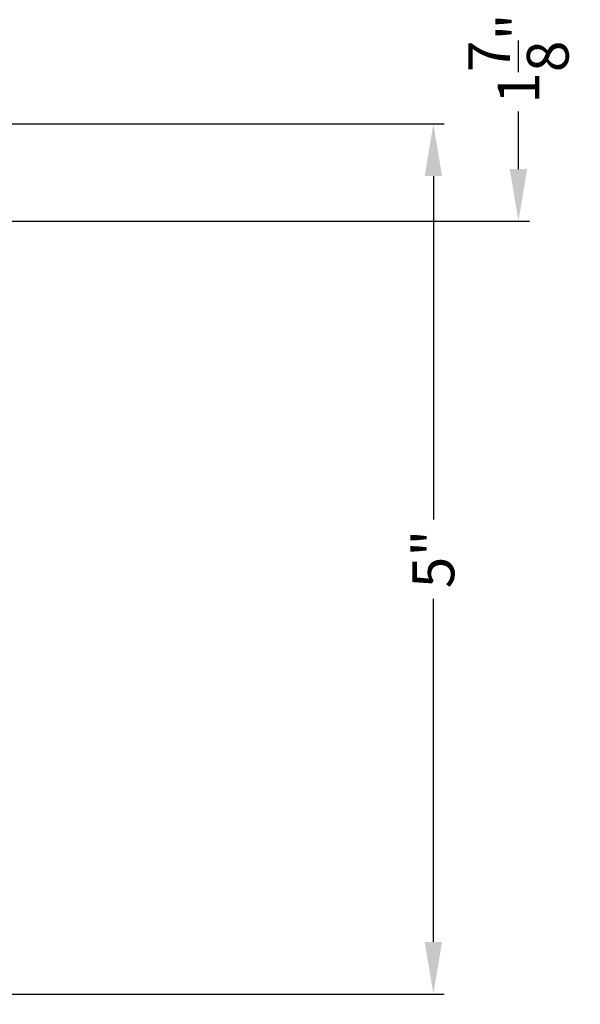
# Model space of a CAD drawing. Extents: x 0 to 136, y 0 to 44.
# Drawn here: x 28 to 31, y 29 to 35 of the extents above; entities that cross this region are included whole.
import ezdxf

# ---------------------------------------------------------------- set-up
doc = ezdxf.new("R2010")
doc.units = 0
doc.header["$LTSCALE"] = 2
doc.header["$MEASUREMENT"] = 0
doc.header["$PDMODE"] = 3
doc.layers.get('0').update_dxf_attribs({"linetype": 'CONTINUOUS'})
doc.layers.get('DEFPOINTS').update_dxf_attribs({"color": 3, "linetype": 'CONTINUOUS'})
doc.layers.add('Dim', color=7, linetype='CONTINUOUS')
doc.styles.get("Standard").update_dxf_attribs({"font": 'arial.ttf'})
doc.dimstyles.get("Standard").update_dxf_attribs({"dimtxt": 0.24, "dimasz": 0.3, "dimexe": 0.0625, "dimexo": 0.18, "dimgap": 0.09, "dimtad": 0, "dimdec": 4, "dimzin": 0, "dimdsep": 46, "dimlunit": 4, "dimtxsty": 'STANDARD', "dimcen": 0, "dimadec": 5, "dimazin": 0, "dimtfac": 1, "dimtdec": 4, "dimtofl": 0, "dimtmove": 0, "dimatfit": 3, "dimfxl": 1, "dimtolj": 1, "dimtzin": 0, "dimarcsym": 0})

# ---------------------------------------------------------------- blocks, each defined once
blk = doc.blocks.new('*D670')
at = {"layer": 'DEFPOINTS', "color": 0, "transparency": 16777216}
for p in [(29.48626830365255, 35.50878939485226), (27.45725445225254, 33.63987055835224), (31.01220865731324, 33.63987055835224)]:
    blk.add_point(p, dxfattribs=at)
at = {"layer": 'Dim', "color": 0, "lineweight": -2, "transparency": 16777216}
for p, q in [((29.66626830365255, 35.50878939485226), (31.07470865731324, 35.50878939485226)), ((31.01220865731324, 35.20878939485226), (31.01220865731324, 34.87805439679325)), ((31.01220865731324, 33.93987055835224), (31.01220865731324, 34.27060555641125)), ((27.63725445225254, 33.63987055835224), (31.07470865731324, 33.63987055835224))]:
    blk.add_line(p, q, dxfattribs=at)
at = {"layer": 'Dim', "color": 0, "transparency": 16777216}
for points in [[(30.96220865731324, 35.20878939485226), (31.06220865731324, 35.20878939485226), (31.01220865731324, 35.50878939485226)], [(30.96220865731324, 33.93987055835224), (31.06220865731324, 33.93987055835224), (31.01220865731324, 33.63987055835224)]]:
    blk.add_solid(points, dxfattribs=at)
at = {"layer": 'Dim', "color": 0, "transparency": 16777216, "insert": (31.01220865731324, 34.57432997660224), "char_height": 0.24, "attachment_point": 5, "rotation": 90}
blk.add_mtext('\\A1;1{\\H1x;\\S7/8;}"', dxfattribs=at)
blk = doc.blocks.new('*D675')
at = {"layer": 'DEFPOINTS', "color": 0, "transparency": 16777216}
for p in [(27.48626830365255, 34.19915267776497), (30.52349613819061, 34.19915267776497), (26.4455543837537, 29.19827722717902)]:
    blk.add_point(p, dxfattribs=at)
at = {"layer": 'Dim', "color": 0, "lineweight": -2, "transparency": 16777216}
for p, q in [((27.66626830365255, 34.19915267776497), (30.58599613819061, 34.19915267776497)), ((30.52349613819061, 33.89915267776497), (30.52349613819061, 31.92664128262207)), ((30.52349613819061, 29.49827722717902), (30.52349613819061, 31.47078862232193)), ((26.6255543837537, 29.19827722717902), (30.58599613819061, 29.19827722717902))]:
    blk.add_line(p, q, dxfattribs=at)
at = {"layer": 'Dim', "color": 0, "transparency": 16777216}
for points in [[(30.47349613819061, 33.89915267776497), (30.57349613819061, 33.89915267776497), (30.52349613819061, 34.19915267776497)], [(30.47349613819061, 29.49827722717902), (30.57349613819061, 29.49827722717902), (30.52349613819061, 29.19827722717902)]]:
    blk.add_solid(points, dxfattribs=at)
at = {"layer": 'Dim', "color": 0, "transparency": 16777216, "insert": (30.52349613819061, 31.69871495247198), "char_height": 0.24, "attachment_point": 5, "rotation": 90}
blk.add_mtext('\\A1;5"', dxfattribs=at)

msp = doc.modelspace()

# ---------------------------------------------------------------- hatches: boundary and pattern name
h = msp.add_hatch()
h.set_pattern_fill('WOOD2', color=256, style=0)
h.set_pattern_definition([(216.8699, (-220.9396579981708, 44.66696411299472), (2.999999917824452, 2.000000123263317), [0.5, -4.5]), (206.5651, (-220.3396579981707, 44.36696411299472), (-0.9999991579409075, -1.000001309396381), [1.118034, -1.118034]), (198.4349, (-220.3396579981707, 43.86696411299472), (-2.000000434592961, -0.999998403222708), [0.632456, -2.529822])])
edge = h.paths.add_edge_path()
edge.add_line((11.16975262752692, 29.2337449504688), (11.16975262752692, 29.13965358256496))
edge.add_line((11.16975262752692, 29.13965358256496), (11.03975262752692, 29.13965358256497))
edge.add_line((11.03975262752692, 29.13965358256497), (11.03975262752692, 29.70965358256496))
edge.add_line((11.03975262752692, 29.70965358256496), (11.42225262752692, 29.70965358256496))
edge.add_line((11.42225262752697, 29.70965358256496), (11.42225262752697, 29.46048085015138))
edge.add_line((11.42225262752697, 29.46048085015138), (11.39025262752699, 29.42848085015138))
edge.add_line((11.39025262752693, 29.42848085015138), (11.30469548752694, 29.42848085015138))
edge.add_line((11.30469548752694, 29.42848085015138), (11.30469548752694, 29.37365358256496))
edge.add_arc((11.16469548752696, 29.37365358256498), 0.1400000000000219, 272.0701130603369, 359.9999999999913, ccw=False)
edge = h.paths.add_edge_path(flags=17)
edge.add_line((30.63754616754102, 34.19915267776495), (30.72497037114101, 34.19915267776495))
edge.add_line((30.72497037114101, 34.19915267776495), (30.72497037114101, 33.41665163716495))
edge.add_line((30.72497037114101, 33.41665163716495), (31.53797031924103, 33.41665163716495))
edge.add_line((31.53797031924103, 33.41665163716495), (31.53797031924103, 34.19915267776495))
edge.add_line((31.53797031924103, 34.19915267776495), (31.83297048444103, 34.19915267776495))
edge.add_line((31.83297048444103, 34.19915267776495), (31.84516363254107, 34.19795119846496))
edge.add_line((31.84516363254102, 34.19795119846496), (31.85688819564098, 34.19439603946496))
edge.add_line((31.85688819564098, 34.19439603946496), (31.86769362744099, 34.18862095966495))
edge.add_line((31.86769362744099, 34.18862095966495), (31.87716465534101, 34.18084654276496))
edge.add_line((31.87716465534106, 34.18084654276496), (31.88493733974104, 34.17137550526496))
edge.add_line((31.8849373397411, 34.17137550526496), (31.8907129607411, 34.16057157676495))
edge.add_line((31.89071296074098, 34.16057157676495), (31.89426956784098, 34.14884541886495))
edge.add_line((31.89426956784109, 34.14884541886495), (31.89547048824113, 34.13665227976495))
edge.add_line((31.89547048824102, 34.13665227976495), (31.89547048824102, 31.79515218216495))
edge.add_line((31.89547048824102, 31.79515218216495), (31.86347048824098, 31.76315218216495))
edge.add_line((31.86347048824109, 31.76315218216495), (30.93247047024113, 31.76315218216495))
edge.add_line((30.93247047024101, 31.76315218216495), (30.92538156564098, 31.96615293046496))
edge.add_line((30.92538156564103, 31.96615293046496), (30.70738153734106, 31.96615293046496))
edge.add_line((30.70738153734101, 31.96615293046496), (30.702213356941, 31.81815272026496))
edge.add_line((30.702213356941, 31.81815272026496), (30.34819843314096, 31.82742429316495))
edge.add_line((30.34819843314108, 31.82742429316495), (30.32428236294112, 31.83037401916495))
edge.add_line((30.32428236294106, 31.83037401916495), (30.30137681394103, 31.83785745256495))
edge.add_line((30.30137681394103, 31.83785745256495), (30.28033303044106, 31.84959769036496))
edge.add_line((30.28033303044106, 31.84959769036496), (30.26193273654104, 31.86515591056495))
edge.add_line((30.26193273654098, 31.86515591056495), (30.246859977241, 31.88395718656496))
edge.add_line((30.246859977241, 31.88395718656496), (30.23567486634101, 31.90530222016496))
edge.add_line((30.23567486634101, 31.90530222016496), (30.228793199341, 31.92839549986496))
edge.add_line((30.228793199341, 31.92839549986496), (30.226470466141, 31.95238050286496))
edge.add_line((30.22647046614111, 31.95238050286496), (30.22647046614111, 33.95765296096495))
edge.add_line((30.22647046614111, 33.95765296096495), (30.23007329124113, 33.99423237856495))
edge.add_line((30.23007329124107, 33.99423237856495), (30.24074302134107, 34.02940615876496))
edge.add_line((30.24074302134113, 34.02940615876496), (30.25806987444111, 34.06182263776496))
edge.add_line((30.25806987444105, 34.06182263776496), (30.28138799154107, 34.09023574936496))
edge.add_line((30.28138799154112, 34.09023574936496), (30.30980110344109, 34.11355430656495))
edge.add_line((30.30980110344103, 34.11355430656495), (30.34221728904106, 34.13087954656496))
edge.add_line((30.34221728904106, 34.13087954656496), (30.37739106924107, 34.14154971676496))
edge.add_line((30.37739106924107, 34.14154971676496), (30.41397048684104, 34.14515415496496))
edge.add_line((30.41397048684098, 34.14515415496496), (30.47947047684102, 34.14515415496496))
edge.add_line((30.47947047684102, 34.14515415496496), (30.54265492014099, 33.90934503916496))
edge.add_line((30.5426549201411, 33.90934503916496), (30.5447387360411, 33.90381635626496))
edge.add_line((30.54473873604104, 33.90381635626496), (30.54786578004104, 33.89880393406495))
edge.add_line((30.54786578004109, 33.89880393406495), (30.55191490644108, 33.89450019736496))
edge.add_line((30.55191490644097, 33.89450019736496), (30.55672874424101, 33.89107410346495))
edge.add_line((30.55672874424113, 33.89107410346495), (30.56212073514109, 33.88865706466496))
edge.add_line((30.56212073514098, 33.88865706466496), (30.56788173534096, 33.88734529306495))
edge.add_line((30.56788173534096, 33.88734529306495), (30.57378822714099, 33.88718806846495))
edge.add_line((30.57378822714099, 33.88718806846495), (30.57961112004097, 33.88819008346496))
edge.add_line((30.57961112004102, 33.88819008346496), (30.63747045144106, 33.90415192576496))
edge.add_line((30.637470451441, 33.90415192576496), (30.637470451441, 34.19915267776495))
edge.add_line((30.637470451441, 34.19915267776495), (30.72497037114096, 34.19915267776495))
h.paths.add_polyline_path([(30.72497037114101, 34.19915267776495), (30.72497037114101, 33.41665163716495), (31.53797031924103, 33.41665163716495), (31.53797031924103, 34.19915267776495), (31.83297048444103, 34.19915267776495), (31.84516363254102, 34.19795119846496), (31.85688819564098, 34.19439603946496), (31.86769362744099, 34.18862095966495), (31.87716465534106, 34.18084654276496), (31.8849373397411, 34.17137550526496), (31.89071296074098, 34.16057157676495), (31.89426956784109, 34.14884541886495), (31.89547048824102, 34.13665227976495), (31.89547048824102, 31.79515218216495), (31.86347048824109, 31.76315218216495), (30.93247047024101, 31.76315218216495), (30.92538156564103, 31.96615293046496), (30.70738153734101, 31.96615293046496), (30.702213356941, 31.81815272026496), (30.34819843314108, 31.82742429316495), (30.32428236294106, 31.83037401916495), (30.30137681394103, 31.83785745256495), (30.28033303044106, 31.84959769036496), (30.26193273654098, 31.86515591056495), (30.246859977241, 31.88395718656496), (30.23567486634101, 31.90530222016496), (30.228793199341, 31.92839549986496), (30.22647046614111, 31.95238050286496), (30.22647046614111, 33.95765296096495), (30.23007329124107, 33.99423237856495), (30.24074302134113, 34.02940615876496), (30.25806987444105, 34.06182263776496), (30.28138799154112, 34.09023574936496), (30.30980110344103, 34.11355430656495), (30.34221728904106, 34.13087954656496), (30.37739106924107, 34.14154971676496), (30.41397048684098, 34.14515415496496), (30.47947047684102, 34.14515415496496), (30.5426549201411, 33.90934503916496), (30.54473873604104, 33.90381635626496), (30.54786578004109, 33.89880393406495), (30.55191490644097, 33.89450019736496), (30.55672874424113, 33.89107410346495), (30.56212073514098, 33.88865706466496), (30.56788173534096, 33.88734529306495), (30.57378822714099, 33.88718806846495), (30.57961112004102, 33.88819008346496), (30.637470451441, 33.90415192576496), (30.637470451441, 34.19915267776495)], flags=17)
edge = h.paths.add_edge_path()
edge.add_line((11.04472378501737, 29.70965358256495), (11.42722378501736, 29.70965358256495))
edge.add_line((11.03931579660639, 29.70965358256495), (11.42181579660638, 29.70965358256495))
h = msp.add_hatch()
h.set_pattern_fill('WOOD2', color=256, style=0)
h.set_pattern_definition([(216.8699, (-205.7316237954583, 44.66696411299472), (2.999999917824452, 2.000000123263317), [0.5, -4.5]), (206.5651, (-205.1316237954582, 44.36696411299472), (-0.9999991579409075, -1.000001309396381), [1.118034, -1.118034]), (198.4349, (-205.1316237954582, 43.86696411299472), (-2.000000434592961, -0.999998403222708), [0.632456, -2.529822])])
edge = h.paths.add_edge_path()
edge.add_line((26.37778683023942, 29.2337449504688), (26.37778683023942, 29.13965358256496))
edge.add_line((26.37778683023942, 29.13965358256496), (26.24778683023942, 29.13965358256497))
edge.add_line((26.24778683023942, 29.13965358256497), (26.24778683023942, 29.70965358256496))
edge.add_line((26.24778683023942, 29.70965358256496), (26.63028683023941, 29.70965358256496))
edge.add_line((26.63028683023947, 29.70965358256496), (26.63028683023947, 29.46048085015138))
edge.add_line((26.63028683023947, 29.46048085015138), (26.59828683023949, 29.42848085015138))
edge.add_line((26.59828683023943, 29.42848085015138), (26.51272969023944, 29.42848085015138))
edge.add_line((26.51272969023944, 29.42848085015138), (26.51272969023944, 29.37365358256497))
edge.add_arc((26.37272969023945, 29.37365358256499), 0.1400000000000219, 272.0701130603369, 359.9999999999913, ccw=False)
edge = h.paths.add_edge_path(flags=17)
edge.add_line((45.84558037025351, 34.19915267776496), (45.93300457385351, 34.19915267776496))
edge.add_line((45.93300457385351, 34.19915267776496), (45.93300457385351, 33.41665163716495))
edge.add_line((45.93300457385351, 33.41665163716495), (46.74600452195352, 33.41665163716495))
edge.add_line((46.74600452195352, 33.41665163716495), (46.74600452195352, 34.19915267776495))
edge.add_line((46.74600452195352, 34.19915267776496), (47.04100468715353, 34.19915267776496))
edge.add_line((47.04100468715353, 34.19915267776496), (47.05319783525357, 34.19795119846497))
edge.add_line((47.05319783525351, 34.19795119846496), (47.06492239835347, 34.19439603946496))
edge.add_line((47.06492239835347, 34.19439603946496), (47.07572783015348, 34.18862095966495))
edge.add_line((47.07572783015348, 34.18862095966496), (47.0851988580535, 34.18084654276497))
edge.add_line((47.08519885805356, 34.18084654276497), (47.09297154245354, 34.17137550526497))
edge.add_line((47.0929715424536, 34.17137550526496), (47.0987471634536, 34.16057157676495))
edge.add_line((47.09874716345348, 34.16057157676495), (47.10230377055348, 34.14884541886495))
edge.add_line((47.10230377055359, 34.14884541886495), (47.10350469095363, 34.13665227976495))
edge.add_line((47.10350469095351, 34.13665227976496), (47.10350469095351, 31.79515218216496))
edge.add_line((47.10350469095351, 31.79515218216496), (47.07150469095347, 31.76315218216495))
edge.add_line((47.07150469095359, 31.76315218216495), (46.14050467295363, 31.76315218216495))
edge.add_line((46.14050467295351, 31.76315218216495), (46.13341576835347, 31.96615293046497))
edge.add_line((46.13341576835353, 31.96615293046497), (45.91541574005356, 31.96615293046497))
edge.add_line((45.9154157400535, 31.96615293046497), (45.9102475596535, 31.81815272026497))
edge.add_line((45.9102475596535, 31.81815272026497), (45.55623263585346, 31.82742429316496))
edge.add_line((45.55623263585358, 31.82742429316496), (45.53231656565362, 31.83037401916495))
edge.add_line((45.53231656565356, 31.83037401916495), (45.50941101665353, 31.83785745256495))
edge.add_line((45.50941101665353, 31.83785745256495), (45.48836723315355, 31.84959769036496))
edge.add_line((45.48836723315355, 31.84959769036496), (45.46996693925354, 31.86515591056495))
edge.add_line((45.46996693925348, 31.86515591056495), (45.4548941799535, 31.88395718656497))
edge.add_line((45.4548941799535, 31.88395718656497), (45.44370906905351, 31.90530222016497))
edge.add_line((45.44370906905351, 31.90530222016497), (45.4368274020535, 31.92839549986497))
edge.add_line((45.4368274020535, 31.92839549986497), (45.43450466885349, 31.95238050286497))
edge.add_line((45.43450466885361, 31.95238050286497), (45.43450466885361, 33.95765296096495))
edge.add_line((45.43450466885361, 33.95765296096495), (45.43810749395362, 33.99423237856495))
edge.add_line((45.43810749395357, 33.99423237856496), (45.44877722405357, 34.02940615876496))
edge.add_line((45.44877722405363, 34.02940615876496), (45.4661040771536, 34.06182263776496))
edge.add_line((45.46610407715355, 34.06182263776496), (45.48942219425356, 34.09023574936496))
edge.add_line((45.48942219425362, 34.09023574936496), (45.51783530615359, 34.11355430656495))
edge.add_line((45.51783530615353, 34.11355430656495), (45.55025149175356, 34.13087954656496))
edge.add_line((45.55025149175356, 34.13087954656497), (45.58542527195357, 34.14154971676496))
edge.add_line((45.58542527195357, 34.14154971676496), (45.62200468955353, 34.14515415496496))
edge.add_line((45.62200468955348, 34.14515415496496), (45.68750467955351, 34.14515415496496))
edge.add_line((45.68750467955351, 34.14515415496496), (45.75068912285349, 33.90934503916496))
edge.add_line((45.7506891228536, 33.90934503916496), (45.75277293875359, 33.90381635626496))
edge.add_line((45.75277293875354, 33.90381635626497), (45.75589998275353, 33.89880393406496))
edge.add_line((45.75589998275359, 33.89880393406496), (45.75994910915358, 33.89450019736497))
edge.add_line((45.75994910915347, 33.89450019736496), (45.76476294695351, 33.89107410346495))
edge.add_line((45.76476294695362, 33.89107410346496), (45.77015493785359, 33.88865706466497))
edge.add_line((45.77015493785348, 33.88865706466497), (45.77591593805346, 33.88734529306496))
edge.add_line((45.77591593805346, 33.88734529306495), (45.78182242985349, 33.88718806846495))
edge.add_line((45.78182242985349, 33.88718806846495), (45.78764532275346, 33.88819008346496))
edge.add_line((45.78764532275352, 33.88819008346496), (45.84550465415356, 33.90415192576496))
edge.add_line((45.8455046541535, 33.90415192576496), (45.8455046541535, 34.19915267776495))
edge.add_line((45.8455046541535, 34.19915267776496), (45.93300457385345, 34.19915267776496))
h.paths.add_polyline_path([(45.93300457385351, 34.19915267776496), (45.93300457385351, 33.41665163716495), (46.74600452195352, 33.41665163716495), (46.74600452195352, 34.19915267776496), (47.04100468715353, 34.19915267776496), (47.05319783525351, 34.19795119846496), (47.06492239835347, 34.19439603946496), (47.07572783015348, 34.18862095966496), (47.08519885805356, 34.18084654276497), (47.0929715424536, 34.17137550526496), (47.09874716345348, 34.16057157676495), (47.10230377055359, 34.14884541886495), (47.10350469095351, 34.13665227976496), (47.10350469095351, 31.79515218216496), (47.07150469095359, 31.76315218216495), (46.14050467295351, 31.76315218216495), (46.13341576835353, 31.96615293046497), (45.9154157400535, 31.96615293046497), (45.9102475596535, 31.81815272026497), (45.55623263585358, 31.82742429316496), (45.53231656565356, 31.83037401916495), (45.50941101665353, 31.83785745256495), (45.48836723315355, 31.84959769036496), (45.46996693925348, 31.86515591056495), (45.4548941799535, 31.88395718656497), (45.44370906905351, 31.90530222016497), (45.4368274020535, 31.92839549986497), (45.43450466885361, 31.95238050286497), (45.43450466885361, 33.95765296096495), (45.43810749395357, 33.99423237856496), (45.44877722405363, 34.02940615876496), (45.46610407715355, 34.06182263776496), (45.48942219425362, 34.09023574936496), (45.51783530615353, 34.11355430656495), (45.55025149175356, 34.13087954656497), (45.58542527195357, 34.14154971676496), (45.62200468955348, 34.14515415496496), (45.68750467955351, 34.14515415496496), (45.7506891228536, 33.90934503916496), (45.75277293875354, 33.90381635626497), (45.75589998275359, 33.89880393406496), (45.75994910915347, 33.89450019736496), (45.76476294695362, 33.89107410346496), (45.77015493785348, 33.88865706466497), (45.77591593805346, 33.88734529306495), (45.78182242985349, 33.88718806846495), (45.78764532275352, 33.88819008346496), (45.8455046541535, 33.90415192576496), (45.8455046541535, 34.19915267776496)], flags=17)
edge = h.paths.add_edge_path()
edge.add_line((26.25275798772986, 29.70965358256496), (26.63525798772986, 29.70965358256496))
edge.add_line((26.24734999931889, 29.70965358256496), (26.62984999931888, 29.70965358256496))

# ---------------------------------------------------------------- dimensions: what is measured, and where the dimension line sits
at = {"layer": 'Dim'}
for base, p1, p2, picture, middle in [((31.01220865731324, 33.63987055835224), (29.48626830365254, 35.50878939485224), (27.45725445225253, 33.63987055835223), '*D670', (31.01220865731324, 34.57432997660224)), ((30.52349613819061, 34.19915267776497), (26.44555438375369, 29.19827722717901), (27.48626830365254, 34.19915267776496), '*D675', (30.52349613819061, 31.69871495247198))]:
    dim = msp.add_linear_dim(base=base, p1=p1, p2=p2, angle=90, dimstyle='STANDARD', override={"dimpost": '\\X'}, dxfattribs=at)
    dim.commit()
    dim.dimension.update_dxf_attribs({"geometry": picture, "text_midpoint": middle})

doc.saveas('drawing.dxf')
